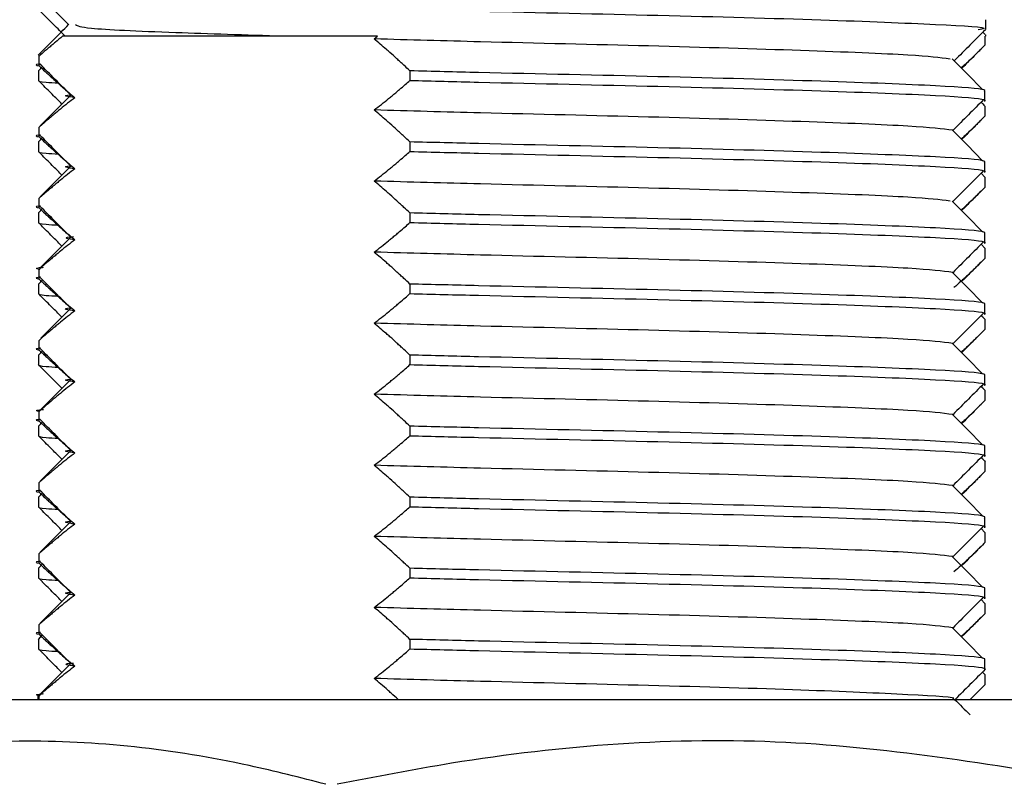
# Model space of a CAD drawing. Units: millimetres. Extents: x 128723 to 137807, y 89269 to 95835.
# Drawn here: x 136595 to 136606, y 93167 to 93175 of the extents above; entities that cross this region are included whole.
import ezdxf

# ---------------------------------------------------------------- set-up
doc = ezdxf.new("R2010")
doc.units = ezdxf.units.MM
doc.layers.get('0').update_dxf_attribs({"lineweight": 0})

msp = doc.modelspace()

# ---------------------------------------------------------------- linework, layer by layer
at = {"color": 7, "linetype": 'Continuous', "lineweight": 25}
for p, q in [((136605.534, 93175.293), (136605.534, 93175.192)), ((136599.117, 93175.12), (136598.125, 93175.12)), ((136599.117, 93175.12), (136598.3, 93175.12)), ((136599.081, 93175.092), (136599.117, 93175.12)), ((136605.507, 93175.163), (136605.532, 93175.138)), ((136605.53, 93175.029), (136605.53, 93175.12)), ((136605.534, 93175.135), (136605.534, 93175.12)), ((136595.545, 93174.91), (136595.548, 93174.922)), ((136595.545, 93174.808), (136595.545, 93174.91)), ((136595.537, 93174.755), (136595.579, 93174.801)), ((136595.537, 93174.755), (136595.537, 93174.654)), ((136599.458, 93174.755), (136599.458, 93174.654)), ((136605.523, 93174.535), (136605.523, 93174.433)), ((136605.53, 93174.279), (136605.53, 93174.38)), ((136595.545, 93174.058), (136595.545, 93174.16)), ((136595.537, 93174.005), (136595.579, 93174.051)), ((136595.537, 93174.005), (136595.537, 93173.904)), ((136599.458, 93174.005), (136599.458, 93173.904)), ((136605.523, 93173.785), (136605.523, 93173.683)), ((136605.53, 93173.529), (136605.53, 93173.63)), ((136595.545, 93173.308), (136595.545, 93173.41)), ((136595.537, 93173.255), (136595.579, 93173.301)), ((136595.537, 93173.255), (136595.537, 93173.154)), ((136599.458, 93173.255), (136599.458, 93173.154)), ((136605.523, 93173.035), (136605.523, 93172.933)), ((136605.53, 93172.779), (136605.53, 93172.88)), ((136595.545, 93172.558), (136595.545, 93172.66)), ((136595.537, 93172.505), (136595.579, 93172.551)), ((136595.537, 93172.505), (136595.537, 93172.404)), ((136599.458, 93172.505), (136599.458, 93172.404)), ((136605.523, 93172.285), (136605.523, 93172.183)), ((136605.53, 93172.029), (136605.53, 93172.13)), ((136595.545, 93171.808), (136595.545, 93171.91)), ((136595.537, 93171.755), (136595.579, 93171.801)), ((136595.537, 93171.755), (136595.537, 93171.654)), ((136599.458, 93171.755), (136599.458, 93171.654)), ((136605.523, 93171.535), (136605.523, 93171.433)), ((136605.53, 93171.279), (136605.53, 93171.38)), ((136595.545, 93171.058), (136595.545, 93171.16)), ((136595.537, 93171.005), (136595.579, 93171.051)), ((136595.537, 93171.005), (136595.537, 93170.904)), ((136599.458, 93171.005), (136599.458, 93170.904)), ((136605.523, 93170.785), (136605.523, 93170.683)), ((136605.53, 93170.529), (136605.53, 93170.63)), ((136595.545, 93170.308), (136595.545, 93170.41)), ((136595.537, 93170.255), (136595.579, 93170.301)), ((136595.537, 93170.255), (136595.537, 93170.154)), ((136599.458, 93170.255), (136599.458, 93170.154)), ((136605.523, 93170.035), (136605.523, 93169.933)), ((136605.53, 93169.779), (136605.53, 93169.88)), ((136595.545, 93169.558), (136595.545, 93169.66)), ((136595.537, 93169.505), (136595.579, 93169.551)), ((136595.537, 93169.505), (136595.537, 93169.404)), ((136599.458, 93169.505), (136599.458, 93169.404)), ((136605.523, 93169.285), (136605.523, 93169.183)), ((136605.53, 93169.029), (136605.53, 93169.13)), ((136595.545, 93168.808), (136595.545, 93168.91)), ((136595.537, 93168.755), (136595.579, 93168.801)), ((136595.537, 93168.755), (136595.537, 93168.654)), ((136599.458, 93168.755), (136599.458, 93168.654)), ((136605.523, 93168.535), (136605.523, 93168.433)), ((136605.503, 93168.41), (136605.53, 93168.38)), ((136605.53, 93168.279), (136605.53, 93168.38)), ((136605.485, 93168.233), (136605.372, 93168.12)), ((136605.53, 93168.279), (136605.485, 93168.233)), ((136594.124, 93168.12), (136606.944, 93168.12)), ((136595.534, 93168.12), (136595.534, 93168.168)), ((136595.545, 93168.12), (136595.545, 93168.16))]:
    msp.add_line(p, q, dxfattribs=at)
at = {"color": 7, "linetype": 'Continuous', "lineweight": 25, "flags": 128}
for points in [[(136605.181, 93174.881), (136605.343, 93174.719), (136605.504, 93174.557)], [(136595.564, 93174.182), (136595.725, 93174.344), (136595.886, 93174.506)], [(136605.181, 93174.131), (136605.343, 93173.969), (136605.504, 93173.807)], [(136595.564, 93173.432), (136595.725, 93173.594), (136595.886, 93173.756)], [(136605.181, 93173.381), (136605.343, 93173.219), (136605.504, 93173.057)], [(136595.564, 93172.682), (136595.725, 93172.844), (136595.884, 93173.003)], [(136605.181, 93172.631), (136605.343, 93172.469), (136605.504, 93172.307)], [(136595.564, 93171.932), (136595.725, 93172.094), (136595.886, 93172.256)], [(136605.515, 93172.202), (136605.354, 93172.04), (136605.192, 93171.878)], [(136605.181, 93171.881), (136605.343, 93171.719), (136605.504, 93171.557)], [(136595.564, 93171.182), (136595.725, 93171.344), (136595.886, 93171.506)], [(136605.181, 93171.131), (136605.343, 93170.969), (136605.504, 93170.807)], [(136595.564, 93170.432), (136595.725, 93170.594), (136595.886, 93170.756)], [(136605.181, 93170.381), (136605.343, 93170.219), (136605.504, 93170.057)], [(136595.564, 93169.682), (136595.725, 93169.844), (136595.886, 93170.006)], [(136605.181, 93169.631), (136605.343, 93169.469), (136605.504, 93169.307)], [(136595.564, 93168.932), (136595.725, 93169.094), (136595.886, 93169.256)], [(136605.181, 93168.881), (136605.343, 93168.719), (136605.504, 93168.557)], [(136595.564, 93168.182), (136595.725, 93168.344), (136595.884, 93168.503)]]:
    msp.add_lwpolyline(points, dxfattribs=at)
at = {"color": 7, "linetype": 'Continuous', "lineweight": 25}
for points, knots in [([(136595.859, 93175.24), (136595.805, 93175.294), (136595.697, 93175.402), (136595.589, 93175.51), (136595.535, 93175.564)], [0, 0, 0, 0, 0.499995, 1, 1, 1, 1]), ([(136595.611, 93175.564), (136595.635, 93175.551), (136595.69, 93175.523), (136596.662, 93175.481), (136598.218, 93175.436), (136600.149, 93175.385), (136602.133, 93175.342), (136603.892, 93175.294), (136605.073, 93175.244), (136605.61, 93175.213), (136605.483, 93175.193), (136605.457, 93175.189)], [0, 0, 0, 0, 0.094753, 0.218852, 0.342947, 0.470286, 0.59261, 0.718851, 0.845092, 0.967415, 1, 1, 1, 1]), ([(136595.821, 93175.12), (136595.78, 93175.161), (136595.685, 93175.256), (136595.59, 93175.351), (136595.536, 93175.405)], [0, 0, 0, 0, 0.431149, 1, 1, 1, 1]), ([(136595.536, 93174.922), (136595.59, 93174.976), (136595.697, 93175.083), (136595.803, 93175.19), (136595.856, 93175.243)], [0, 0, 0, 0, 0.505441, 1, 1, 1, 1]), ([(136598.125, 93175.12), (136597.726, 93175.132), (136596.842, 93175.16), (136596.006, 93175.198), (136595.953, 93175.227), (136595.929, 93175.24)], [0, 0, 0, 0, 0.317302, 0.704018, 1, 1, 1, 1]), ([(136605.533, 93175.189), (136605.478, 93175.135), (136605.37, 93175.027), (136605.262, 93174.919), (136605.208, 93174.865)], [0, 0, 0, 0, 0.500002, 1, 1, 1, 1]), ([(136595.792, 93175.12), (136595.766, 93175.099), (136595.729, 93175.068), (136595.678, 93175.026), (136595.641, 93174.994), (136595.596, 93174.955), (136595.564, 93174.927), (136595.545, 93174.91)], [0, 0, 0, 0, 0.304865, 0.457108, 0.609583, 0.761924, 1, 1, 1, 1]), ([(136598.125, 93175.12), (136597.829, 93175.12), (136597.092, 93175.12), (136596.196, 93175.12), (136595.927, 93175.12), (136595.792, 93175.12)], [0, 0, 0, 0, 0.25059, 0.624892, 1, 1, 1, 1]), ([(136605.16, 93174.88), (136605.052, 93174.894), (136604.825, 93174.922), (136603.653, 93174.969), (136602.038, 93175.018), (136600.405, 93175.055), (136599.453, 93175.081), (136599.081, 93175.092)], [0, 0, 0, 0, 0.200175, 0.422926, 0.645676, 0.861513, 1, 1, 1, 1]), ([(136599.458, 93174.755), (136599.437, 93174.775), (136599.404, 93174.806), (136599.358, 93174.848), (136599.309, 93174.893), (136599.26, 93174.938), (136599.201, 93174.989), (136599.146, 93175.037), (136599.102, 93175.074), (136599.081, 93175.092)], [0, 0, 0, 0, 0.168588, 0.266975, 0.365459, 0.562476, 0.661, 0.830429, 1, 1, 1, 1]), ([(136605.53, 93175.029), (136605.512, 93175.01), (136605.482, 93174.98), (136605.442, 93174.94), (136605.398, 93174.897), (136605.354, 93174.855), (136605.31, 93174.814), (136605.288, 93174.795), (136605.277, 93174.785)], [0, 0, 0, 0, 0.223203, 0.353266, 0.483321, 0.743441, 0.873506, 1, 1, 1, 1]), ([(136605.487, 93174.985), (136605.448, 93174.946), (136605.38, 93174.878), (136605.311, 93174.809), (136605.282, 93174.78)], [0, 0, 0, 0, 0.570939, 1, 1, 1, 1]), ([(136595.56, 93174.827), (136595.556, 93174.827), (136595.486, 93174.821), (136595.516, 93174.815), (136595.545, 93174.808)], [0, 0, 0, 0, 0.048591, 1, 1, 1, 1]), ([(136595.545, 93174.808), (136595.566, 93174.789), (136595.599, 93174.757), (136595.644, 93174.715), (136595.694, 93174.67), (136595.743, 93174.626), (136595.802, 93174.574), (136595.857, 93174.526), (136595.901, 93174.49), (136595.922, 93174.472)], [0, 0, 0, 0, 0.168474, 0.266976, 0.365461, 0.562476, 0.660884, 0.830431, 1, 1, 1, 1]), ([(136595.875, 93174.503), (136595.822, 93174.557), (136595.714, 93174.665), (136595.607, 93174.773), (136595.553, 93174.827)], [0, 0, 0, 0, 0.500909, 1, 1, 1, 1]), ([(136605.523, 93174.535), (136605.528, 93174.541), (136605.548, 93174.563), (136605.107, 93174.596), (136603.882, 93174.645), (136602.138, 93174.694), (136600.567, 93174.727), (136599.698, 93174.749), (136599.458, 93174.755)], [0, 0, 0, 0, 0.079333, 0.286349, 0.499997, 0.713645, 0.920663, 1, 1, 1, 1]), ([(136595.537, 93174.654), (136595.543, 93174.647), (136595.552, 93174.638), (136595.702, 93174.63), (136595.752, 93174.627)], [0, 0, 0, 0, 0.666238, 1, 1, 1, 1]), ([(136595.58, 93174.61), (136595.58, 93174.61), (136595.566, 93174.625), (136595.551, 93174.639), (136595.537, 93174.654)], [0, 0, 0, 0, 0.005653, 1, 1, 1, 1]), ([(136595.786, 93174.405), (136595.756, 93174.434), (136595.688, 93174.503), (136595.619, 93174.571), (136595.58, 93174.61)], [0, 0, 0, 0, 0.429176, 1, 1, 1, 1]), ([(136599.081, 93174.342), (136599.106, 93174.361), (136599.158, 93174.401), (136599.221, 93174.452), (136599.272, 93174.493), (136599.31, 93174.525), (136599.356, 93174.564), (136599.406, 93174.607), (136599.442, 93174.639), (136599.458, 93174.654)], [0, 0, 0, 0, 0.200505, 0.401074, 0.501422, 0.601685, 0.708334, 0.868398, 1, 1, 1, 1]), ([(136599.458, 93174.654), (136599.698, 93174.648), (136600.567, 93174.626), (136602.138, 93174.592), (136603.882, 93174.544), (136605.107, 93174.495), (136605.548, 93174.461), (136605.528, 93174.44), (136605.523, 93174.433)], [0, 0, 0, 0, 0.079337, 0.286355, 0.500003, 0.713651, 0.920667, 1, 1, 1, 1]), ([(136595.922, 93174.472), (136595.897, 93174.452), (136595.845, 93174.413), (136595.782, 93174.362), (136595.731, 93174.32), (136595.693, 93174.288), (136595.647, 93174.249), (136595.597, 93174.207), (136595.561, 93174.175), (136595.545, 93174.16)], [0, 0, 0, 0, 0.200626, 0.401195, 0.501421, 0.601684, 0.708333, 0.868397, 1, 1, 1, 1]), ([(136595.922, 93174.472), (136595.847, 93174.482), (136595.771, 93174.493), (136595.877, 93174.503), (136595.879, 93174.503)], [0, 0, 0, 0, 0.98124, 1, 1, 1, 1]), ([(136605.514, 93174.452), (136605.461, 93174.398), (136605.353, 93174.29), (136605.246, 93174.182), (136605.192, 93174.128)], [0, 0, 0, 0, 0.499091, 1, 1, 1, 1]), ([(136605.488, 93174.426), (136605.494, 93174.42), (136605.508, 93174.405), (136605.522, 93174.39), (136605.53, 93174.38)], [0, 0, 0, 0, 0.374617, 1, 1, 1, 1]), ([(136605.189, 93174.128), (136605.075, 93174.142), (136604.843, 93174.171), (136603.655, 93174.219), (136602.037, 93174.268), (136600.405, 93174.305), (136599.453, 93174.331), (136599.081, 93174.342)], [0, 0, 0, 0, 0.210451, 0.43034, 0.650228, 0.863292, 1, 1, 1, 1]), ([(136599.458, 93174.005), (136599.437, 93174.025), (136599.404, 93174.056), (136599.358, 93174.098), (136599.309, 93174.143), (136599.26, 93174.188), (136599.201, 93174.239), (136599.146, 93174.287), (136599.102, 93174.324), (136599.081, 93174.342)], [0, 0, 0, 0, 0.168588, 0.266974, 0.365459, 0.562475, 0.661, 0.830429, 1, 1, 1, 1]), ([(136605.53, 93174.279), (136605.512, 93174.26), (136605.482, 93174.23), (136605.442, 93174.19), (136605.398, 93174.147), (136605.354, 93174.105), (136605.31, 93174.064), (136605.288, 93174.045), (136605.277, 93174.035)], [0, 0, 0, 0, 0.223203, 0.353266, 0.483321, 0.743441, 0.873506, 1, 1, 1, 1]), ([(136605.487, 93174.235), (136605.448, 93174.196), (136605.38, 93174.128), (136605.311, 93174.059), (136605.282, 93174.03)], [0, 0, 0, 0, 0.570944, 1, 1, 1, 1]), ([(136595.56, 93174.077), (136595.556, 93174.077), (136595.486, 93174.071), (136595.516, 93174.065), (136595.545, 93174.058)], [0, 0, 0, 0, 0.048591, 1, 1, 1, 1]), ([(136595.545, 93174.058), (136595.566, 93174.039), (136595.599, 93174.007), (136595.644, 93173.965), (136595.694, 93173.92), (136595.743, 93173.876), (136595.802, 93173.824), (136595.857, 93173.776), (136595.901, 93173.74), (136595.922, 93173.722)], [0, 0, 0, 0, 0.168474, 0.266976, 0.365461, 0.562477, 0.660884, 0.830431, 1, 1, 1, 1]), ([(136595.875, 93173.753), (136595.822, 93173.807), (136595.714, 93173.915), (136595.607, 93174.023), (136595.553, 93174.077)], [0, 0, 0, 0, 0.500909, 1, 1, 1, 1]), ([(136605.523, 93173.785), (136605.528, 93173.791), (136605.548, 93173.813), (136605.107, 93173.846), (136603.882, 93173.895), (136602.138, 93173.944), (136600.567, 93173.977), (136599.698, 93173.999), (136599.458, 93174.005)], [0, 0, 0, 0, 0.079333, 0.286349, 0.499997, 0.713645, 0.920663, 1, 1, 1, 1]), ([(136595.537, 93173.904), (136595.543, 93173.897), (136595.552, 93173.888), (136595.702, 93173.88), (136595.752, 93173.877)], [0, 0, 0, 0, 0.666238, 1, 1, 1, 1]), ([(136595.58, 93173.86), (136595.58, 93173.86), (136595.566, 93173.875), (136595.551, 93173.889), (136595.537, 93173.904)], [0, 0, 0, 0, 0.005653, 1, 1, 1, 1]), ([(136595.786, 93173.655), (136595.756, 93173.684), (136595.688, 93173.753), (136595.619, 93173.821), (136595.58, 93173.86)], [0, 0, 0, 0, 0.429176, 1, 1, 1, 1]), ([(136599.081, 93173.592), (136599.106, 93173.611), (136599.158, 93173.651), (136599.221, 93173.702), (136599.272, 93173.743), (136599.31, 93173.775), (136599.356, 93173.814), (136599.406, 93173.857), (136599.442, 93173.889), (136599.458, 93173.904)], [0, 0, 0, 0, 0.200505, 0.401074, 0.501422, 0.601685, 0.708334, 0.868398, 1, 1, 1, 1]), ([(136599.458, 93173.904), (136599.698, 93173.898), (136600.567, 93173.876), (136602.138, 93173.842), (136603.882, 93173.794), (136605.107, 93173.745), (136605.548, 93173.711), (136605.528, 93173.69), (136605.523, 93173.683)], [0, 0, 0, 0, 0.079337, 0.286355, 0.500003, 0.713651, 0.920667, 1, 1, 1, 1]), ([(136595.922, 93173.722), (136595.847, 93173.732), (136595.771, 93173.743), (136595.877, 93173.753), (136595.879, 93173.753)], [0, 0, 0, 0, 0.98124, 1, 1, 1, 1]), ([(136595.922, 93173.722), (136595.897, 93173.702), (136595.845, 93173.663), (136595.782, 93173.612), (136595.731, 93173.57), (136595.693, 93173.538), (136595.647, 93173.499), (136595.597, 93173.457), (136595.561, 93173.425), (136595.545, 93173.41)], [0, 0, 0, 0, 0.200626, 0.401195, 0.501421, 0.601684, 0.708333, 0.868397, 1, 1, 1, 1]), ([(136605.514, 93173.702), (136605.461, 93173.648), (136605.353, 93173.54), (136605.246, 93173.432), (136605.192, 93173.378)], [0, 0, 0, 0, 0.499091, 1, 1, 1, 1]), ([(136605.488, 93173.676), (136605.494, 93173.67), (136605.508, 93173.655), (136605.522, 93173.64), (136605.53, 93173.63)], [0, 0, 0, 0, 0.374624, 1, 1, 1, 1]), ([(136605.16, 93173.38), (136605.052, 93173.394), (136604.825, 93173.422), (136603.653, 93173.469), (136602.038, 93173.518), (136600.405, 93173.555), (136599.453, 93173.581), (136599.081, 93173.592)], [0, 0, 0, 0, 0.200175, 0.422926, 0.645676, 0.861513, 1, 1, 1, 1]), ([(136599.458, 93173.255), (136599.437, 93173.275), (136599.404, 93173.306), (136599.358, 93173.348), (136599.309, 93173.393), (136599.26, 93173.438), (136599.201, 93173.489), (136599.146, 93173.537), (136599.102, 93173.574), (136599.081, 93173.592)], [0, 0, 0, 0, 0.168588, 0.266974, 0.365459, 0.562475, 0.661, 0.830429, 1, 1, 1, 1]), ([(136605.53, 93173.529), (136605.512, 93173.51), (136605.482, 93173.48), (136605.442, 93173.44), (136605.398, 93173.397), (136605.354, 93173.355), (136605.31, 93173.314), (136605.288, 93173.295), (136605.277, 93173.285)], [0, 0, 0, 0, 0.223203, 0.353268, 0.483323, 0.743441, 0.873506, 1, 1, 1, 1]), ([(136605.487, 93173.485), (136605.448, 93173.446), (136605.38, 93173.378), (136605.311, 93173.309), (136605.282, 93173.28)], [0, 0, 0, 0, 0.570944, 1, 1, 1, 1]), ([(136595.56, 93173.327), (136595.556, 93173.327), (136595.486, 93173.321), (136595.516, 93173.315), (136595.545, 93173.308)], [0, 0, 0, 0, 0.048591, 1, 1, 1, 1]), ([(136595.875, 93173.003), (136595.822, 93173.057), (136595.714, 93173.165), (136595.607, 93173.273), (136595.553, 93173.327)], [0, 0, 0, 0, 0.500907, 1, 1, 1, 1]), ([(136595.545, 93173.308), (136595.566, 93173.289), (136595.599, 93173.257), (136595.644, 93173.215), (136595.694, 93173.17), (136595.743, 93173.126), (136595.802, 93173.074), (136595.857, 93173.026), (136595.901, 93172.99), (136595.922, 93172.972)], [0, 0, 0, 0, 0.168474, 0.266977, 0.365461, 0.562477, 0.660884, 0.830431, 1, 1, 1, 1]), ([(136605.523, 93173.035), (136605.528, 93173.041), (136605.548, 93173.063), (136605.107, 93173.096), (136603.882, 93173.145), (136602.138, 93173.194), (136600.567, 93173.227), (136599.698, 93173.249), (136599.458, 93173.255)], [0, 0, 0, 0, 0.079333, 0.286349, 0.499997, 0.713645, 0.920663, 1, 1, 1, 1]), ([(136595.537, 93173.154), (136595.543, 93173.147), (136595.552, 93173.138), (136595.702, 93173.13), (136595.752, 93173.127)], [0, 0, 0, 0, 0.666238, 1, 1, 1, 1]), ([(136595.58, 93173.11), (136595.58, 93173.11), (136595.566, 93173.125), (136595.551, 93173.139), (136595.537, 93173.154)], [0, 0, 0, 0, 0.005663, 1, 1, 1, 1]), ([(136595.786, 93172.905), (136595.756, 93172.934), (136595.688, 93173.003), (136595.619, 93173.071), (136595.58, 93173.11)], [0, 0, 0, 0, 0.429179, 1, 1, 1, 1]), ([(136599.081, 93172.842), (136599.106, 93172.861), (136599.158, 93172.901), (136599.221, 93172.952), (136599.272, 93172.993), (136599.31, 93173.025), (136599.356, 93173.064), (136599.406, 93173.107), (136599.442, 93173.139), (136599.458, 93173.154)], [0, 0, 0, 0, 0.200505, 0.401075, 0.501421, 0.601684, 0.708335, 0.868399, 1, 1, 1, 1]), ([(136599.458, 93173.154), (136599.698, 93173.148), (136600.567, 93173.126), (136602.138, 93173.092), (136603.882, 93173.044), (136605.107, 93172.995), (136605.548, 93172.961), (136605.528, 93172.94), (136605.523, 93172.933)], [0, 0, 0, 0, 0.079337, 0.286355, 0.500003, 0.713651, 0.920667, 1, 1, 1, 1]), ([(136595.922, 93172.972), (136595.852, 93172.982), (136595.774, 93172.994), (136595.895, 93173.004), (136595.907, 93173.005)], [0, 0, 0, 0, 0.898308, 1, 1, 1, 1]), ([(136595.922, 93172.972), (136595.897, 93172.952), (136595.845, 93172.913), (136595.782, 93172.862), (136595.731, 93172.82), (136595.693, 93172.788), (136595.647, 93172.749), (136595.597, 93172.707), (136595.561, 93172.675), (136595.545, 93172.66)], [0, 0, 0, 0, 0.200626, 0.401196, 0.501421, 0.601684, 0.708333, 0.868397, 1, 1, 1, 1]), ([(136605.514, 93172.952), (136605.461, 93172.898), (136605.353, 93172.79), (136605.246, 93172.682), (136605.192, 93172.628)], [0, 0, 0, 0, 0.49909, 1, 1, 1, 1]), ([(136605.488, 93172.926), (136605.494, 93172.92), (136605.508, 93172.905), (136605.522, 93172.89), (136605.53, 93172.88)], [0, 0, 0, 0, 0.374617, 1, 1, 1, 1]), ([(136605.189, 93172.628), (136605.075, 93172.642), (136604.843, 93172.671), (136603.655, 93172.719), (136602.037, 93172.768), (136600.405, 93172.805), (136599.453, 93172.831), (136599.081, 93172.842)], [0, 0, 0, 0, 0.210451, 0.43034, 0.650228, 0.863292, 1, 1, 1, 1]), ([(136599.458, 93172.505), (136599.437, 93172.525), (136599.404, 93172.556), (136599.358, 93172.598), (136599.309, 93172.643), (136599.26, 93172.688), (136599.201, 93172.739), (136599.146, 93172.787), (136599.102, 93172.824), (136599.081, 93172.842)], [0, 0, 0, 0, 0.168588, 0.266974, 0.365458, 0.562475, 0.661, 0.830429, 1, 1, 1, 1]), ([(136605.53, 93172.779), (136605.512, 93172.76), (136605.482, 93172.73), (136605.442, 93172.69), (136605.398, 93172.647), (136605.354, 93172.605), (136605.31, 93172.564), (136605.262, 93172.521), (136605.226, 93172.489), (136605.201, 93172.467)], [0, 0, 0, 0, 0.172104, 0.272393, 0.372673, 0.573242, 0.673531, 0.773816, 1, 1, 1, 1]), ([(136605.487, 93172.735), (136605.448, 93172.696), (136605.38, 93172.628), (136605.311, 93172.559), (136605.282, 93172.53)], [0, 0, 0, 0, 0.570942, 1, 1, 1, 1]), ([(136595.545, 93172.66), (136595.52, 93172.666), (136595.49, 93172.674), (136595.575, 93172.68), (136595.59, 93172.682)], [0, 0, 0, 0, 0.830701, 1, 1, 1, 1]), ([(136595.56, 93172.577), (136595.556, 93172.577), (136595.486, 93172.571), (136595.516, 93172.565), (136595.545, 93172.558)], [0, 0, 0, 0, 0.048591, 1, 1, 1, 1]), ([(136595.545, 93172.558), (136595.566, 93172.539), (136595.599, 93172.507), (136595.644, 93172.465), (136595.694, 93172.42), (136595.743, 93172.376), (136595.802, 93172.324), (136595.857, 93172.276), (136595.901, 93172.24), (136595.922, 93172.222)], [0, 0, 0, 0, 0.168474, 0.266977, 0.365461, 0.562477, 0.660886, 0.830431, 1, 1, 1, 1]), ([(136595.875, 93172.253), (136595.822, 93172.307), (136595.714, 93172.415), (136595.607, 93172.523), (136595.553, 93172.577)], [0, 0, 0, 0, 0.500907, 1, 1, 1, 1]), ([(136605.523, 93172.285), (136605.528, 93172.291), (136605.548, 93172.313), (136605.107, 93172.346), (136603.882, 93172.395), (136602.138, 93172.444), (136600.567, 93172.477), (136599.698, 93172.499), (136599.458, 93172.505)], [0, 0, 0, 0, 0.079333, 0.286349, 0.499997, 0.713645, 0.920663, 1, 1, 1, 1]), ([(136595.537, 93172.404), (136595.543, 93172.397), (136595.552, 93172.388), (136595.702, 93172.38), (136595.752, 93172.377)], [0, 0, 0, 0, 0.666238, 1, 1, 1, 1]), ([(136595.58, 93172.36), (136595.58, 93172.36), (136595.566, 93172.375), (136595.551, 93172.389), (136595.537, 93172.404)], [0, 0, 0, 0, 0.005663, 1, 1, 1, 1]), ([(136599.081, 93172.092), (136599.106, 93172.111), (136599.158, 93172.151), (136599.221, 93172.202), (136599.272, 93172.243), (136599.31, 93172.275), (136599.356, 93172.314), (136599.406, 93172.357), (136599.442, 93172.389), (136599.458, 93172.404)], [0, 0, 0, 0, 0.200505, 0.401076, 0.501422, 0.601685, 0.708334, 0.868399, 1, 1, 1, 1]), ([(136599.458, 93172.404), (136599.698, 93172.398), (136600.567, 93172.376), (136602.138, 93172.342), (136603.882, 93172.294), (136605.107, 93172.245), (136605.548, 93172.211), (136605.528, 93172.19), (136605.523, 93172.183)], [0, 0, 0, 0, 0.079337, 0.286355, 0.500003, 0.713651, 0.920667, 1, 1, 1, 1]), ([(136595.786, 93172.155), (136595.756, 93172.184), (136595.688, 93172.253), (136595.619, 93172.321), (136595.58, 93172.36)], [0, 0, 0, 0, 0.429176, 1, 1, 1, 1]), ([(136595.922, 93172.222), (136595.897, 93172.202), (136595.845, 93172.163), (136595.782, 93172.112), (136595.731, 93172.07), (136595.693, 93172.038), (136595.647, 93171.999), (136595.597, 93171.957), (136595.561, 93171.925), (136595.545, 93171.91)], [0, 0, 0, 0, 0.200626, 0.401196, 0.501421, 0.601684, 0.708333, 0.868398, 1, 1, 1, 1]), ([(136595.922, 93172.222), (136595.847, 93172.232), (136595.771, 93172.243), (136595.877, 93172.253), (136595.879, 93172.253)], [0, 0, 0, 0, 0.98124, 1, 1, 1, 1]), ([(136605.488, 93172.176), (136605.494, 93172.17), (136605.508, 93172.155), (136605.522, 93172.14), (136605.53, 93172.13)], [0, 0, 0, 0, 0.374617, 1, 1, 1, 1]), ([(136605.189, 93171.878), (136605.075, 93171.892), (136604.843, 93171.921), (136603.655, 93171.969), (136602.037, 93172.018), (136600.405, 93172.055), (136599.453, 93172.081), (136599.081, 93172.092)], [0, 0, 0, 0, 0.210451, 0.43034, 0.650228, 0.863292, 1, 1, 1, 1]), ([(136599.458, 93171.755), (136599.437, 93171.775), (136599.404, 93171.806), (136599.358, 93171.848), (136599.309, 93171.893), (136599.26, 93171.938), (136599.201, 93171.989), (136599.146, 93172.037), (136599.102, 93172.074), (136599.081, 93172.092)], [0, 0, 0, 0, 0.168588, 0.266975, 0.365459, 0.562476, 0.661001, 0.830429, 1, 1, 1, 1]), ([(136605.53, 93172.029), (136605.512, 93172.01), (136605.482, 93171.98), (136605.442, 93171.94), (136605.398, 93171.897), (136605.354, 93171.855), (136605.31, 93171.814), (136605.288, 93171.795), (136605.277, 93171.785)], [0, 0, 0, 0, 0.223203, 0.353268, 0.483322, 0.743442, 0.873506, 1, 1, 1, 1]), ([(136605.487, 93171.985), (136605.448, 93171.946), (136605.38, 93171.878), (136605.311, 93171.809), (136605.282, 93171.78)], [0, 0, 0, 0, 0.570942, 1, 1, 1, 1]), ([(136595.56, 93171.827), (136595.556, 93171.827), (136595.486, 93171.821), (136595.516, 93171.815), (136595.545, 93171.808)], [0, 0, 0, 0, 0.048591, 1, 1, 1, 1]), ([(136595.545, 93171.808), (136595.566, 93171.789), (136595.599, 93171.757), (136595.644, 93171.715), (136595.694, 93171.67), (136595.743, 93171.626), (136595.802, 93171.574), (136595.857, 93171.526), (136595.901, 93171.49), (136595.922, 93171.472)], [0, 0, 0, 0, 0.168474, 0.266976, 0.365459, 0.562476, 0.660884, 0.830431, 1, 1, 1, 1]), ([(136595.875, 93171.503), (136595.822, 93171.557), (136595.714, 93171.665), (136595.607, 93171.773), (136595.553, 93171.827)], [0, 0, 0, 0, 0.500907, 1, 1, 1, 1]), ([(136595.537, 93171.654), (136595.543, 93171.647), (136595.552, 93171.638), (136595.702, 93171.63), (136595.752, 93171.627)], [0, 0, 0, 0, 0.666238, 1, 1, 1, 1]), ([(136595.58, 93171.61), (136595.58, 93171.61), (136595.566, 93171.625), (136595.551, 93171.639), (136595.537, 93171.654)], [0, 0, 0, 0, 0.005653, 1, 1, 1, 1]), ([(136599.081, 93171.342), (136599.106, 93171.361), (136599.158, 93171.401), (136599.221, 93171.452), (136599.272, 93171.493), (136599.31, 93171.525), (136599.356, 93171.564), (136599.406, 93171.607), (136599.442, 93171.639), (136599.458, 93171.654)], [0, 0, 0, 0, 0.200505, 0.401076, 0.501422, 0.601685, 0.708334, 0.868398, 1, 1, 1, 1]), ([(136605.523, 93171.535), (136605.528, 93171.541), (136605.548, 93171.563), (136605.107, 93171.596), (136603.882, 93171.645), (136602.138, 93171.694), (136600.567, 93171.727), (136599.698, 93171.749), (136599.458, 93171.755)], [0, 0, 0, 0, 0.079333, 0.286349, 0.499997, 0.713645, 0.920663, 1, 1, 1, 1]), ([(136599.458, 93171.654), (136599.698, 93171.648), (136600.567, 93171.626), (136602.138, 93171.592), (136603.882, 93171.544), (136605.107, 93171.495), (136605.548, 93171.461), (136605.528, 93171.44), (136605.523, 93171.433)], [0, 0, 0, 0, 0.079337, 0.286355, 0.500003, 0.713651, 0.920667, 1, 1, 1, 1]), ([(136595.786, 93171.405), (136595.756, 93171.434), (136595.688, 93171.503), (136595.619, 93171.571), (136595.58, 93171.61)], [0, 0, 0, 0, 0.429176, 1, 1, 1, 1]), ([(136595.922, 93171.472), (136595.897, 93171.452), (136595.845, 93171.413), (136595.782, 93171.362), (136595.731, 93171.32), (136595.693, 93171.288), (136595.647, 93171.249), (136595.597, 93171.207), (136595.561, 93171.175), (136595.545, 93171.16)], [0, 0, 0, 0, 0.200626, 0.401195, 0.50142, 0.601683, 0.708334, 0.868398, 1, 1, 1, 1]), ([(136595.922, 93171.472), (136595.847, 93171.482), (136595.771, 93171.493), (136595.877, 93171.503), (136595.879, 93171.503)], [0, 0, 0, 0, 0.98124, 1, 1, 1, 1]), ([(136605.514, 93171.452), (136605.461, 93171.398), (136605.353, 93171.29), (136605.246, 93171.182), (136605.192, 93171.128)], [0, 0, 0, 0, 0.499093, 1, 1, 1, 1]), ([(136605.189, 93171.128), (136605.075, 93171.142), (136604.843, 93171.171), (136603.655, 93171.219), (136602.037, 93171.268), (136600.405, 93171.305), (136599.453, 93171.331), (136599.081, 93171.342)], [0, 0, 0, 0, 0.210451, 0.43034, 0.650228, 0.863292, 1, 1, 1, 1]), ([(136599.458, 93171.005), (136599.437, 93171.025), (136599.404, 93171.056), (136599.358, 93171.098), (136599.309, 93171.143), (136599.26, 93171.188), (136599.201, 93171.239), (136599.146, 93171.287), (136599.102, 93171.324), (136599.081, 93171.342)], [0, 0, 0, 0, 0.168588, 0.266975, 0.365459, 0.562476, 0.661, 0.830429, 1, 1, 1, 1]), ([(136605.488, 93171.426), (136605.494, 93171.42), (136605.508, 93171.405), (136605.522, 93171.39), (136605.53, 93171.38)], [0, 0, 0, 0, 0.374617, 1, 1, 1, 1]), ([(136605.53, 93171.279), (136605.512, 93171.26), (136605.482, 93171.23), (136605.442, 93171.19), (136605.398, 93171.147), (136605.354, 93171.105), (136605.31, 93171.064), (136605.288, 93171.045), (136605.277, 93171.035)], [0, 0, 0, 0, 0.223203, 0.353266, 0.483321, 0.743441, 0.873506, 1, 1, 1, 1]), ([(136595.545, 93171.16), (136595.52, 93171.166), (136595.49, 93171.174), (136595.575, 93171.18), (136595.59, 93171.182)], [0, 0, 0, 0, 0.830701, 1, 1, 1, 1]), ([(136605.487, 93171.235), (136605.448, 93171.196), (136605.38, 93171.128), (136605.311, 93171.059), (136605.282, 93171.03)], [0, 0, 0, 0, 0.570939, 1, 1, 1, 1]), ([(136595.56, 93171.077), (136595.556, 93171.077), (136595.486, 93171.071), (136595.516, 93171.065), (136595.545, 93171.058)], [0, 0, 0, 0, 0.048591, 1, 1, 1, 1]), ([(136595.545, 93171.058), (136595.566, 93171.039), (136595.599, 93171.007), (136595.644, 93170.965), (136595.694, 93170.92), (136595.743, 93170.876), (136595.802, 93170.824), (136595.857, 93170.776), (136595.901, 93170.74), (136595.922, 93170.722)], [0, 0, 0, 0, 0.168474, 0.266976, 0.365461, 0.562476, 0.660884, 0.830431, 1, 1, 1, 1]), ([(136595.875, 93170.753), (136595.822, 93170.807), (136595.714, 93170.915), (136595.607, 93171.023), (136595.553, 93171.077)], [0, 0, 0, 0, 0.500909, 1, 1, 1, 1]), ([(136605.523, 93170.785), (136605.528, 93170.791), (136605.548, 93170.813), (136605.107, 93170.846), (136603.882, 93170.895), (136602.138, 93170.944), (136600.567, 93170.977), (136599.698, 93170.999), (136599.458, 93171.005)], [0, 0, 0, 0, 0.079333, 0.286349, 0.499997, 0.713645, 0.920663, 1, 1, 1, 1]), ([(136595.537, 93170.904), (136595.543, 93170.897), (136595.552, 93170.888), (136595.702, 93170.88), (136595.752, 93170.877)], [0, 0, 0, 0, 0.666238, 1, 1, 1, 1]), ([(136595.58, 93170.86), (136595.58, 93170.86), (136595.566, 93170.875), (136595.551, 93170.889), (136595.537, 93170.904)], [0, 0, 0, 0, 0.005653, 1, 1, 1, 1]), ([(136595.786, 93170.655), (136595.756, 93170.684), (136595.688, 93170.753), (136595.619, 93170.821), (136595.58, 93170.86)], [0, 0, 0, 0, 0.429176, 1, 1, 1, 1]), ([(136599.081, 93170.592), (136599.106, 93170.611), (136599.158, 93170.651), (136599.221, 93170.702), (136599.272, 93170.743), (136599.31, 93170.775), (136599.356, 93170.814), (136599.406, 93170.857), (136599.442, 93170.889), (136599.458, 93170.904)], [0, 0, 0, 0, 0.200505, 0.401074, 0.501422, 0.601685, 0.708334, 0.868398, 1, 1, 1, 1]), ([(136599.458, 93170.904), (136599.698, 93170.898), (136600.567, 93170.876), (136602.138, 93170.842), (136603.882, 93170.794), (136605.107, 93170.745), (136605.548, 93170.711), (136605.528, 93170.69), (136605.523, 93170.683)], [0, 0, 0, 0, 0.079337, 0.286355, 0.500003, 0.713651, 0.920667, 1, 1, 1, 1]), ([(136595.922, 93170.722), (136595.897, 93170.702), (136595.845, 93170.663), (136595.782, 93170.612), (136595.731, 93170.57), (136595.693, 93170.538), (136595.647, 93170.499), (136595.597, 93170.457), (136595.561, 93170.425), (136595.545, 93170.41)], [0, 0, 0, 0, 0.200626, 0.401195, 0.501421, 0.601684, 0.708333, 0.868397, 1, 1, 1, 1]), ([(136595.922, 93170.722), (136595.847, 93170.732), (136595.771, 93170.743), (136595.877, 93170.753), (136595.879, 93170.753)], [0, 0, 0, 0, 0.98124, 1, 1, 1, 1]), ([(136605.514, 93170.702), (136605.461, 93170.648), (136605.353, 93170.54), (136605.246, 93170.432), (136605.192, 93170.378)], [0, 0, 0, 0, 0.499091, 1, 1, 1, 1]), ([(136605.488, 93170.676), (136605.494, 93170.67), (136605.508, 93170.655), (136605.522, 93170.64), (136605.53, 93170.63)], [0, 0, 0, 0, 0.374617, 1, 1, 1, 1]), ([(136605.189, 93170.378), (136605.075, 93170.392), (136604.843, 93170.421), (136603.655, 93170.469), (136602.037, 93170.518), (136600.405, 93170.555), (136599.453, 93170.581), (136599.081, 93170.592)], [0, 0, 0, 0, 0.210451, 0.43034, 0.650228, 0.863292, 1, 1, 1, 1]), ([(136599.458, 93170.255), (136599.437, 93170.275), (136599.404, 93170.306), (136599.358, 93170.348), (136599.309, 93170.393), (136599.26, 93170.438), (136599.201, 93170.489), (136599.146, 93170.537), (136599.102, 93170.574), (136599.081, 93170.592)], [0, 0, 0, 0, 0.168588, 0.266974, 0.365459, 0.562476, 0.661, 0.830429, 1, 1, 1, 1]), ([(136605.53, 93170.529), (136605.512, 93170.51), (136605.482, 93170.48), (136605.442, 93170.44), (136605.398, 93170.397), (136605.354, 93170.355), (136605.31, 93170.314), (136605.288, 93170.295), (136605.277, 93170.285)], [0, 0, 0, 0, 0.223203, 0.353266, 0.483321, 0.743441, 0.873506, 1, 1, 1, 1]), ([(136605.487, 93170.485), (136605.448, 93170.446), (136605.38, 93170.378), (136605.311, 93170.309), (136605.282, 93170.28)], [0, 0, 0, 0, 0.570944, 1, 1, 1, 1]), ([(136595.56, 93170.327), (136595.556, 93170.327), (136595.486, 93170.321), (136595.516, 93170.315), (136595.545, 93170.308)], [0, 0, 0, 0, 0.048591, 1, 1, 1, 1]), ([(136595.545, 93170.308), (136595.566, 93170.289), (136595.599, 93170.257), (136595.644, 93170.215), (136595.694, 93170.17), (136595.743, 93170.126), (136595.802, 93170.074), (136595.857, 93170.026), (136595.901, 93169.99), (136595.922, 93169.972)], [0, 0, 0, 0, 0.168474, 0.266976, 0.365461, 0.562476, 0.660884, 0.830431, 1, 1, 1, 1]), ([(136595.875, 93170.003), (136595.822, 93170.057), (136595.714, 93170.165), (136595.607, 93170.273), (136595.553, 93170.327)], [0, 0, 0, 0, 0.500909, 1, 1, 1, 1]), ([(136605.523, 93170.035), (136605.528, 93170.041), (136605.548, 93170.063), (136605.107, 93170.096), (136603.882, 93170.145), (136602.138, 93170.194), (136600.567, 93170.227), (136599.698, 93170.249), (136599.458, 93170.255)], [0, 0, 0, 0, 0.079333, 0.286349, 0.499997, 0.713645, 0.920663, 1, 1, 1, 1]), ([(136595.537, 93170.154), (136595.543, 93170.147), (136595.552, 93170.138), (136595.702, 93170.13), (136595.752, 93170.127)], [0, 0, 0, 0, 0.666238, 1, 1, 1, 1]), ([(136595.58, 93170.11), (136595.58, 93170.11), (136595.566, 93170.125), (136595.551, 93170.139), (136595.537, 93170.154)], [0, 0, 0, 0, 0.005653, 1, 1, 1, 1]), ([(136595.786, 93169.905), (136595.756, 93169.934), (136595.688, 93170.003), (136595.619, 93170.071), (136595.58, 93170.11)], [0, 0, 0, 0, 0.429176, 1, 1, 1, 1]), ([(136599.081, 93169.842), (136599.106, 93169.861), (136599.158, 93169.901), (136599.221, 93169.952), (136599.272, 93169.993), (136599.31, 93170.025), (136599.356, 93170.064), (136599.406, 93170.107), (136599.442, 93170.139), (136599.458, 93170.154)], [0, 0, 0, 0, 0.200505, 0.401074, 0.501422, 0.601685, 0.708334, 0.868398, 1, 1, 1, 1]), ([(136599.458, 93170.154), (136599.698, 93170.148), (136600.567, 93170.126), (136602.138, 93170.092), (136603.882, 93170.044), (136605.107, 93169.995), (136605.548, 93169.961), (136605.528, 93169.94), (136605.523, 93169.933)], [0, 0, 0, 0, 0.079337, 0.286355, 0.500003, 0.713651, 0.920667, 1, 1, 1, 1]), ([(136595.922, 93169.972), (136595.847, 93169.982), (136595.771, 93169.993), (136595.877, 93170.003), (136595.879, 93170.003)], [0, 0, 0, 0, 0.98124, 1, 1, 1, 1]), ([(136595.922, 93169.972), (136595.897, 93169.952), (136595.845, 93169.913), (136595.782, 93169.862), (136595.731, 93169.82), (136595.693, 93169.788), (136595.647, 93169.749), (136595.597, 93169.707), (136595.561, 93169.675), (136595.545, 93169.66)], [0, 0, 0, 0, 0.200626, 0.401195, 0.501421, 0.601684, 0.708333, 0.868397, 1, 1, 1, 1]), ([(136605.514, 93169.952), (136605.461, 93169.898), (136605.353, 93169.79), (136605.246, 93169.682), (136605.192, 93169.628)], [0, 0, 0, 0, 0.499091, 1, 1, 1, 1]), ([(136605.488, 93169.926), (136605.494, 93169.92), (136605.508, 93169.905), (136605.522, 93169.89), (136605.53, 93169.88)], [0, 0, 0, 0, 0.374624, 1, 1, 1, 1]), ([(136605.189, 93169.628), (136605.075, 93169.642), (136604.843, 93169.671), (136603.655, 93169.719), (136602.037, 93169.768), (136600.405, 93169.805), (136599.453, 93169.831), (136599.081, 93169.842)], [0, 0, 0, 0, 0.210451, 0.43034, 0.650228, 0.863292, 1, 1, 1, 1]), ([(136599.458, 93169.505), (136599.437, 93169.525), (136599.404, 93169.556), (136599.358, 93169.598), (136599.309, 93169.643), (136599.26, 93169.688), (136599.201, 93169.739), (136599.146, 93169.787), (136599.102, 93169.824), (136599.081, 93169.842)], [0, 0, 0, 0, 0.168588, 0.266974, 0.365459, 0.562475, 0.661, 0.830429, 1, 1, 1, 1]), ([(136605.53, 93169.779), (136605.512, 93169.76), (136605.482, 93169.73), (136605.442, 93169.69), (136605.398, 93169.647), (136605.354, 93169.605), (136605.31, 93169.564), (136605.262, 93169.521), (136605.226, 93169.489), (136605.201, 93169.467)], [0, 0, 0, 0, 0.172104, 0.272391, 0.372673, 0.573242, 0.67353, 0.773816, 1, 1, 1, 1]), ([(136605.487, 93169.735), (136605.448, 93169.696), (136605.38, 93169.628), (136605.311, 93169.559), (136605.282, 93169.53)], [0, 0, 0, 0, 0.570944, 1, 1, 1, 1]), ([(136595.56, 93169.577), (136595.556, 93169.577), (136595.486, 93169.571), (136595.516, 93169.565), (136595.545, 93169.558)], [0, 0, 0, 0, 0.048591, 1, 1, 1, 1]), ([(136595.875, 93169.253), (136595.822, 93169.307), (136595.714, 93169.415), (136595.607, 93169.523), (136595.553, 93169.577)], [0, 0, 0, 0, 0.500909, 1, 1, 1, 1]), ([(136595.545, 93169.558), (136595.566, 93169.539), (136595.599, 93169.507), (136595.644, 93169.465), (136595.694, 93169.42), (136595.743, 93169.376), (136595.802, 93169.324), (136595.857, 93169.276), (136595.901, 93169.24), (136595.922, 93169.222)], [0, 0, 0, 0, 0.168474, 0.266977, 0.365461, 0.562477, 0.660884, 0.830431, 1, 1, 1, 1]), ([(136605.523, 93169.285), (136605.528, 93169.291), (136605.548, 93169.313), (136605.107, 93169.346), (136603.882, 93169.395), (136602.138, 93169.444), (136600.567, 93169.477), (136599.698, 93169.499), (136599.458, 93169.505)], [0, 0, 0, 0, 0.079333, 0.286349, 0.499997, 0.713645, 0.920663, 1, 1, 1, 1]), ([(136595.537, 93169.404), (136595.543, 93169.397), (136595.552, 93169.388), (136595.702, 93169.38), (136595.752, 93169.377)], [0, 0, 0, 0, 0.666238, 1, 1, 1, 1]), ([(136595.58, 93169.36), (136595.58, 93169.36), (136595.566, 93169.375), (136595.551, 93169.389), (136595.537, 93169.404)], [0, 0, 0, 0, 0.005653, 1, 1, 1, 1]), ([(136599.081, 93169.092), (136599.106, 93169.111), (136599.158, 93169.151), (136599.221, 93169.202), (136599.272, 93169.243), (136599.31, 93169.275), (136599.356, 93169.314), (136599.406, 93169.357), (136599.442, 93169.389), (136599.458, 93169.404)], [0, 0, 0, 0, 0.200505, 0.401075, 0.501422, 0.601684, 0.708335, 0.868399, 1, 1, 1, 1]), ([(136599.458, 93169.404), (136599.698, 93169.398), (136600.567, 93169.376), (136602.138, 93169.342), (136603.882, 93169.294), (136605.107, 93169.245), (136605.548, 93169.211), (136605.528, 93169.19), (136605.523, 93169.183)], [0, 0, 0, 0, 0.079337, 0.286355, 0.500003, 0.713651, 0.920667, 1, 1, 1, 1]), ([(136595.786, 93169.155), (136595.756, 93169.184), (136595.688, 93169.253), (136595.619, 93169.321), (136595.58, 93169.36)], [0, 0, 0, 0, 0.429176, 1, 1, 1, 1]), ([(136595.922, 93169.222), (136595.897, 93169.202), (136595.845, 93169.163), (136595.782, 93169.112), (136595.731, 93169.07), (136595.693, 93169.038), (136595.647, 93168.999), (136595.597, 93168.957), (136595.561, 93168.925), (136595.545, 93168.91)], [0, 0, 0, 0, 0.200626, 0.401195, 0.501421, 0.601684, 0.708333, 0.868397, 1, 1, 1, 1]), ([(136595.922, 93169.222), (136595.847, 93169.232), (136595.771, 93169.243), (136595.877, 93169.253), (136595.879, 93169.253)], [0, 0, 0, 0, 0.98124, 1, 1, 1, 1]), ([(136605.514, 93169.202), (136605.461, 93169.148), (136605.353, 93169.04), (136605.246, 93168.932), (136605.192, 93168.878)], [0, 0, 0, 0, 0.49909, 1, 1, 1, 1]), ([(136605.488, 93169.176), (136605.494, 93169.17), (136605.508, 93169.155), (136605.522, 93169.14), (136605.53, 93169.13)], [0, 0, 0, 0, 0.374617, 1, 1, 1, 1]), ([(136605.189, 93168.878), (136605.075, 93168.892), (136604.843, 93168.921), (136603.655, 93168.969), (136602.037, 93169.018), (136600.405, 93169.055), (136599.453, 93169.081), (136599.081, 93169.092)], [0, 0, 0, 0, 0.210451, 0.43034, 0.650228, 0.863292, 1, 1, 1, 1]), ([(136599.458, 93168.755), (136599.437, 93168.775), (136599.404, 93168.806), (136599.358, 93168.848), (136599.309, 93168.893), (136599.26, 93168.938), (136599.201, 93168.989), (136599.146, 93169.037), (136599.102, 93169.074), (136599.081, 93169.092)], [0, 0, 0, 0, 0.168588, 0.266974, 0.365459, 0.562475, 0.661, 0.830429, 1, 1, 1, 1]), ([(136605.53, 93169.029), (136605.512, 93169.01), (136605.482, 93168.98), (136605.442, 93168.94), (136605.398, 93168.897), (136605.354, 93168.855), (136605.31, 93168.814), (136605.288, 93168.795), (136605.277, 93168.785)], [0, 0, 0, 0, 0.223203, 0.353268, 0.483323, 0.743441, 0.873506, 1, 1, 1, 1]), ([(136605.487, 93168.985), (136605.448, 93168.946), (136605.38, 93168.878), (136605.311, 93168.809), (136605.282, 93168.78)], [0, 0, 0, 0, 0.570944, 1, 1, 1, 1]), ([(136595.56, 93168.827), (136595.556, 93168.827), (136595.486, 93168.821), (136595.516, 93168.815), (136595.545, 93168.808)], [0, 0, 0, 0, 0.048591, 1, 1, 1, 1]), ([(136595.545, 93168.808), (136595.566, 93168.789), (136595.599, 93168.757), (136595.644, 93168.715), (136595.694, 93168.67), (136595.743, 93168.626), (136595.802, 93168.574), (136595.857, 93168.526), (136595.901, 93168.49), (136595.922, 93168.472)], [0, 0, 0, 0, 0.168474, 0.266977, 0.365461, 0.562477, 0.660884, 0.830431, 1, 1, 1, 1]), ([(136595.875, 93168.503), (136595.822, 93168.557), (136595.714, 93168.665), (136595.607, 93168.773), (136595.553, 93168.827)], [0, 0, 0, 0, 0.500907, 1, 1, 1, 1]), ([(136605.523, 93168.535), (136605.528, 93168.541), (136605.548, 93168.563), (136605.107, 93168.596), (136603.882, 93168.645), (136602.138, 93168.694), (136600.567, 93168.727), (136599.698, 93168.749), (136599.458, 93168.755)], [0, 0, 0, 0, 0.079333, 0.286349, 0.499997, 0.713645, 0.920663, 1, 1, 1, 1]), ([(136595.537, 93168.654), (136595.543, 93168.647), (136595.552, 93168.638), (136595.702, 93168.63), (136595.752, 93168.627)], [0, 0, 0, 0, 0.666238, 1, 1, 1, 1]), ([(136595.583, 93168.608), (136595.582, 93168.609), (136595.566, 93168.624), (136595.551, 93168.639), (136595.537, 93168.654)], [0, 0, 0, 0, 0.059236, 1, 1, 1, 1]), ([(136599.081, 93168.342), (136599.106, 93168.361), (136599.158, 93168.401), (136599.221, 93168.452), (136599.272, 93168.493), (136599.31, 93168.525), (136599.356, 93168.564), (136599.406, 93168.607), (136599.442, 93168.639), (136599.458, 93168.654)], [0, 0, 0, 0, 0.200505, 0.401076, 0.501422, 0.601685, 0.708336, 0.868399, 1, 1, 1, 1]), ([(136599.458, 93168.654), (136599.698, 93168.648), (136600.567, 93168.626), (136602.138, 93168.592), (136603.882, 93168.544), (136605.107, 93168.495), (136605.548, 93168.461), (136605.528, 93168.44), (136605.523, 93168.433)], [0, 0, 0, 0, 0.079337, 0.286355, 0.500003, 0.713651, 0.920667, 1, 1, 1, 1]), ([(136595.786, 93168.405), (136595.756, 93168.434), (136595.688, 93168.502), (136595.621, 93168.57), (136595.583, 93168.608)], [0, 0, 0, 0, 0.434802, 1, 1, 1, 1]), ([(136595.922, 93168.472), (136595.897, 93168.452), (136595.845, 93168.413), (136595.782, 93168.362), (136595.731, 93168.32), (136595.693, 93168.288), (136595.647, 93168.249), (136595.597, 93168.207), (136595.561, 93168.175), (136595.545, 93168.16)], [0, 0, 0, 0, 0.200626, 0.401196, 0.501421, 0.601684, 0.708333, 0.868397, 1, 1, 1, 1]), ([(136595.922, 93168.472), (136595.852, 93168.482), (136595.774, 93168.494), (136595.895, 93168.504), (136595.907, 93168.505)], [0, 0, 0, 0, 0.898308, 1, 1, 1, 1]), ([(136605.532, 93168.439), (136605.478, 93168.385), (136605.371, 93168.278), (136605.264, 93168.171), (136605.211, 93168.118)], [0, 0, 0, 0, 0.505249, 1, 1, 1, 1]), ([(136605.165, 93168.121), (136605.177, 93168.123), (136605.273, 93168.141), (136604.77, 93168.17), (136603.676, 93168.219), (136602.032, 93168.268), (136600.406, 93168.305), (136599.453, 93168.331), (136599.081, 93168.342)], [0, 0, 0, 0, 0.028589, 0.235022, 0.448069, 0.661114, 0.867546, 1, 1, 1, 1]), ([(136599.335, 93168.12), (136599.31, 93168.142), (136599.273, 93168.176), (136599.213, 93168.23), (136599.153, 93168.282), (136599.105, 93168.322), (136599.081, 93168.342)], [0, 0, 0, 0, 0.293543, 0.440341, 0.720226, 1, 1, 1, 1]), ([(136595.545, 93168.16), (136595.52, 93168.166), (136595.49, 93168.174), (136595.575, 93168.18), (136595.59, 93168.182)], [0, 0, 0, 0, 0.830701, 1, 1, 1, 1]), ([(136605.208, 93168.121), (136605.262, 93168.067), (136605.316, 93168.012), (136605.371, 93167.958), (136605.371, 93167.958)], [0, 0, 0, 0, 0.997591, 1, 1, 1, 1]), ([(136606.827, 93167.225), (136605.696, 93167.418), (136603.401, 93167.809), (136600.652, 93167.606), (136599.093, 93167.303), (136598.692, 93167.225)], [0, 0, 0, 0, 0.4187, 0.850376, 1, 1, 1, 1]), ([(136598.572, 93167.225), (136598.303, 93167.294), (136597.236, 93167.567), (136595.311, 93167.781), (136593.486, 93167.53), (136592.491, 93167.271), (136592.316, 93167.225)], [0, 0, 0, 0, 0.130731, 0.517325, 0.91508, 1, 1, 1, 1])]:
    msp.add_open_spline(points, degree=3, knots=knots, dxfattribs=at)

doc.saveas('drawing.dxf')
